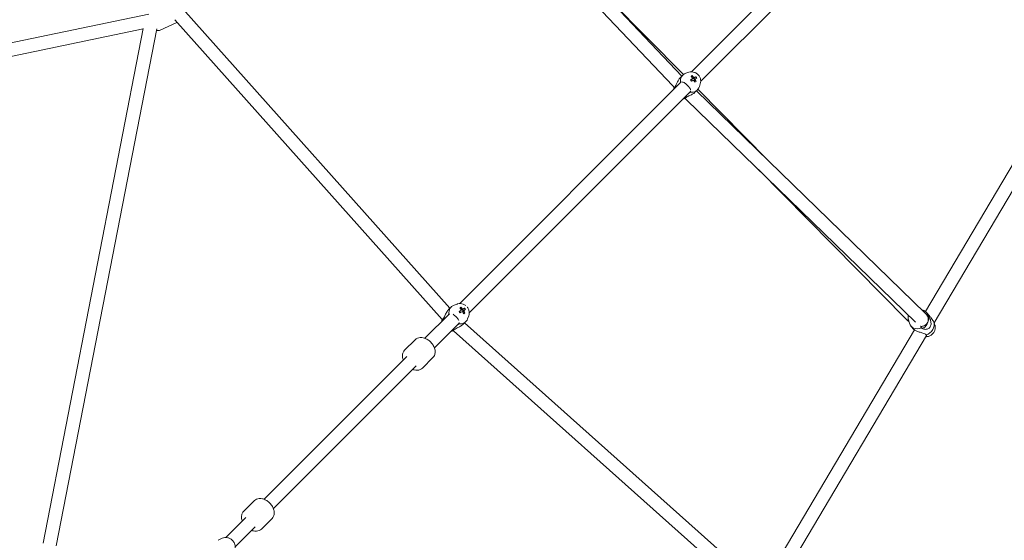
# Model space of a CAD drawing. Units: millimetres. Extents: x -3872 to 5086, y -4868 to 5014.
# Drawn here: x 627 to 1960, y 915 to 1620 of the extents above; entities that cross this region are included whole.
import ezdxf

# ---------------------------------------------------------------- set-up
doc = ezdxf.new("R2010")
doc.units = ezdxf.units.MM
doc.header["$LTSCALE"] = 0.2
doc.header["$MEASUREMENT"] = 0

msp = doc.modelspace()

# ---------------------------------------------------------------- linework, layer by layer
at = {"lineweight": 0}
for p, q in [((1536.688, 1549.416), (2678.938, 2691.666)), ((1549.42, 1536.692), (2691.666, 2678.938)), ((1853.505, 1225.282), (2701.366, 2653.913)), ((1865.341, 1209.957), (2716.846, 2644.726)), ((1389.288, 1685.596), (1523.872, 1543.667)), ((1376.227, 1673.21), (1511.664, 1530.381)), ((1427.13, 1645.688), (1525.931, 1545.639)), ((802.313, 1627.679), (304.944, 1524.193)), ((1209.829, 1229.415), (848.347, 1634.676)), ((817.555, 1605.841), (840.015, 1616.225)), ((817.555, 1605.841), (840.015, 1616.225)), ((1199.172, 1214.32), (837.599, 1619.684)), ((794.684, 1607.706), (315.128, 1507.926)), ((794.728, 1607.93), (659.322, 911.397)), ((812.991, 1607.548), (676.991, 907.963)), ((1533.285, 1548.834), (1529.428, 1547.544)), ((1223.12, 1235.848), (1522.538, 1535.266)), ((1521.746, 1541.541), (1525.065, 1544.861)), ((1538, 1544.291), (1537.906, 1543.121)), ((1539.626, 1540.285), (1539.424, 1540.129)), ((1542.93, 1542.84), (1541.808, 1541.972)), ((1543.258, 1536.257), (1542.312, 1536.386)), ((1548.838, 1533.282), (1547.547, 1529.424)), ((1236.067, 1223.339), (1535.269, 1522.541)), ((1541.545, 1521.742), (1544.864, 1525.062)), ((1853.288, 1222.714), (1543.633, 1523.831)), ((1545.531, 1525.792), (1640.206, 1429.921)), ((1840.105, 1210.427), (1530.275, 1511.713)), ((1627.526, 1417.143), (1827.917, 1214.222)), ((1208.015, 1227.6), (1211.574, 1231.159)), ((1219.568, 1235.157), (1215.415, 1233.612)), ((1224.828, 1230.909), (1224.698, 1229.704)), ((1229.72, 1229.421), (1228.571, 1228.526)), ((1847.491, 1228.351), (1851.546, 1226.463)), ((1176.085, 1188.813), (1209.157, 1221.885)), ((1230.115, 1222.904), (1229.13, 1222.994)), ((1235.37, 1219.355), (1233.825, 1215.202)), ((1830.466, 1213.591), (1831.838, 1209.207)), ((1859.113, 1219.191), (1855.01, 1223.877)), ((1188.813, 1176.085), (1222.204, 1209.476)), ((1227.814, 1207.801), (1231.373, 1211.36)), ((1634.676, 848.347), (1229.64, 1209.628)), ((1631.489, 851.19), (1838.628, 1200.214)), ((1838.047, 1200.746), (1833.945, 1205.431)), ((1866.347, 1206.742), (1865.213, 1210.366)), ((1148.507, 1172.549), (1162.899, 1186.941)), ((1148.507, 1172.549), (1162.899, 1186.941)), ((1619.684, 837.599), (1214.555, 1198.963)), ((1643.304, 835.829), (1855.06, 1192.635)), ((958.277, 971.005), (1151.396, 1164.124)), ((1172.549, 1148.507), (1186.941, 1162.899)), ((1172.549, 1148.507), (1186.941, 1162.899)), ((971.005, 958.277), (1164.124, 1151.396)), ((930.7, 954.741), (945.091, 969.133)), ((930.7, 954.741), (945.091, 969.133)), ((906.59, 919.318), (933.582, 946.31)), ((919.318, 906.59), (946.31, 933.582)), ((954.741, 930.7), (969.133, 945.091)), ((954.741, 930.7), (969.133, 945.091)), ((901.722, 918.245), (896.174, 915.425))]:
    msp.add_line(p, q, dxfattribs=at)
for centre, major_axis, ratio, start_param, end_param in [((1534.965, 1534.961), (-9.899, 9.899), 0.88294759, -0.41480646, 0.83592729), ((1538.799, 1538.795), (1.945, -1.945), 0.88294759, -2.20674784, -1.54739193), ((1536.144, 1531.183), (-12.954, -13.8), 0.49071677, -2.17981124, -2.06562805), ((1532.755, 1533.103), (-9.659, 16.732), 0.45685523, -1.34110244, -1.19633318), ((1534.175, 1532.685), (-16.167, -10.579), 0.10810573, -1.94042011, -1.79565085), ((1538.799, 1538.795), (-1.945, 1.945), 0.88294759, -0.63595152, -0.49970242), ((1538.799, 1538.795), (-1.945, 1.945), 0.88294759, -2.14337683, -1.39955732), ((1532.755, 1533.103), (-9.659, 16.732), 0.45685523, -1.70159758, -1.55682833), ((1538.799, 1538.795), (1.945, -1.945), 0.88294759, 0.01189196, 0.171239), ((1532.222, 1537.176), (17.694, 6.72), 0.2972217, -1.12896688, -1.01478369), ((1534.175, 1532.685), (-16.167, -10.579), 0.10810573, -2.30091525, -2.15614599), ((1531.408, 1532.578), (-7.933, 17.185), 0.80282469, -1.44555939, -1.3313762), ((1527.33, 1527.326), (9.899, -9.899), 0.88294759, -2.40672362, -2.26925774), ((1534.965, 1534.961), (9.899, -9.899), 0.88294759, -0.83592729, 0.41480646), ((1527.33, 1527.326), (9.899, -9.899), 0.88294759, -0.87281274, -0.73486904), ((1221.473, 1221.26), (-9.899, 9.899), 0.86410285, -0.37673938, 0.83592729), ((1222.607, 1217.436), (-12.651, -14.078), 0.48928271, -2.22421162, -2.11002843), ((1219.178, 1219.316), (-9.568, 16.785), 0.48978944, -1.32960277, -1.18483351), ((1225.584, 1225.371), (-1.945, 1.945), 0.86410285, -0.63595152, -0.56778394), ((1225.584, 1225.371), (-1.945, 1.945), 0.86410285, -2.14257552, -1.39955732), ((1220.587, 1218.888), (-16.121, -10.648), 0.11589896, -2.33909242, -2.19432316), ((1217.907, 1218.867), (-7.601, 17.334), 0.82389016, -1.4219374, -1.30775422), ((1844.477, 1214.654), (10.533, 9.223), 0.8549717, -0.4706559, 0.36101478), ((1213.287, 1213.074), (9.899, -9.899), 0.86410285, -2.40672361, -2.28315848), ((1221.473, 1221.26), (9.899, -9.899), 0.86410285, -0.83592729, 0.37673938), ((1225.584, 1225.371), (1.945, -1.945), 0.86410285, -2.20674784, -1.55947904), ((1220.587, 1218.888), (-16.121, -10.648), 0.11589896, -1.97859728, -1.83382802), ((1219.178, 1219.316), (-9.568, 16.785), 0.48978944, -1.69009791, -1.54532866), ((1225.584, 1225.371), (1.945, -1.945), 0.86410285, 0.07513236, 0.17123901), ((1218.663, 1223.408), (17.765, 6.531), 0.28183879, -1.0921409, -0.97795771), ((1852.426, 1210.999), (-3.76, -8.177), 0.48445605, -0.57220976, 2.92819255), ((1852.426, 1210.999), (3.76, 8.177), 0.48445605, -0.21340011, 0.03586542), ((1213.287, 1213.074), (9.899, -9.899), 0.86410285, -0.88654768, -0.73486904), ((1844.477, 1214.654), (-10.533, -9.223), 0.8549717, -0.36101478, 1.20119868), ((1852.336, 1205.679), (10.533, 9.223), 0.8549717, -2.04145223, -0.36959765)]:
    msp.add_ellipse(centre, major_axis=major_axis, ratio=ratio, start_param=start_param, end_param=end_param, dxfattribs=at)
at = {"lineweight": 0, "extrusion": (0, 0, -1)}
for centre, major_axis, ratio, start_param, end_param in [((1532.999, 1534.482), (16.167, 10.579), 0.10810573, -1.3459418, -1.20117255), ((1536.958, 1535.782), (10.338, -15.855), 0.01488622, -1.73621739, -1.6220342), ((1539.964, 1539.96), (-1.657, 1.657), 0.88294759, -0.85950969, -0.24657413), ((1534.419, 1534.064), (9.659, -16.732), 0.45685523, -1.94525947, -1.80049021), ((1539.964, 1539.96), (-1.657, 1.657), 0.88294759, -2.43030601, -1.81737046), ((1539.964, 1539.96), (1.657, -1.657), 0.88294759, -2.43030601, -1.81737046), ((1532.999, 1534.482), (16.167, 10.579), 0.10810573, -0.98544666, -0.8406774), ((1539.964, 1539.96), (1.657, -1.657), 0.88294759, -0.85950969, -0.24657413), ((1534.419, 1534.064), (9.659, -16.732), 0.45685523, -1.58476433, -1.43999507), ((1528.722, 1528.718), (6.364, -6.364), 0.46947156, -0.02386144, 0.02386144), ((1219.405, 1220.678), (16.121, 10.648), 0.11589896, -1.30776464, -1.16299538), ((1226.832, 1226.619), (-1.657, 1.657), 0.86410285, -0.85950969, -0.24657413), ((1220.814, 1220.249), (9.568, -16.785), 0.48978944, -1.95675914, -1.81198988), ((1226.832, 1226.619), (1.657, -1.657), 0.86410285, -2.43030601, -1.81737046), ((1219.405, 1220.678), (16.121, 10.648), 0.11589896, -0.94726949, -0.80250023), ((1226.832, 1226.619), (1.657, -1.657), 0.86410285, -0.85950969, -0.24657413), ((1223.364, 1221.977), (10.334, -15.857), 0.05276866, -1.74421073, -1.63002754), ((1226.832, 1226.619), (-1.657, 1.657), 0.86410285, -2.43030601, -1.81737046), ((1220.814, 1220.249), (9.568, -16.785), 0.48978944, -1.596264, -1.45149474), ((1215.363, 1215.15), (6.364, -6.364), 0.50331527, -0.19606786, 0.18327217), ((1847.321, 1197.228), (7.74, -4.593), 0.18527203, -0.14060041, 0)]:
    msp.add_ellipse(centre, major_axis=major_axis, ratio=ratio, start_param=start_param, end_param=end_param, dxfattribs=at)
at = {"lineweight": 0}
for points in [[(840.474, 1616.461), (840.325, 1616.376), (840.172, 1616.297), (840.015, 1616.225)], [(840.474, 1616.461), (840.325, 1616.376), (840.172, 1616.297), (840.015, 1616.225)], [(1520.687, 1533.415), (1521.046, 1534.143), (1521.451, 1534.723), (1521.842, 1535.114)], [(1521.842, 1535.114), (1522.329, 1535.404), (1522.854, 1535.619), (1523.39, 1535.718)], [(1513.341, 1528.637), (1513.047, 1527.645), (1512.894, 1526.62), (1512.875, 1525.603)], [(1535.117, 1521.839), (1534.724, 1521.445), (1534.139, 1521.037), (1533.404, 1520.676)], [(1535.729, 1523.429), (1535.634, 1522.879), (1535.415, 1522.338), (1535.117, 1521.839)], [(1525.599, 1512.871), (1526.613, 1512.889), (1527.633, 1513.04), (1528.623, 1513.332)], [(1207.501, 1220.229), (1207.819, 1220.772), (1208.158, 1221.22), (1208.489, 1221.551)], [(1208.489, 1221.551), (1208.718, 1221.691), (1208.955, 1221.816), (1209.198, 1221.925)], [(1214.096, 1221.266), (1214.347, 1221.111), (1214.603, 1220.94), (1214.863, 1220.755)], [(1220.968, 1214.65), (1221.408, 1214.033), (1221.762, 1213.441), (1222.017, 1212.887)], [(1855.939, 1219.416), (1856.429, 1219.307), (1856.942, 1219.084), (1857.441, 1218.79)], [(1222.464, 1210.044), (1222.354, 1209.432), (1222.103, 1208.829), (1221.764, 1208.276)], [(1865.006, 1211.026), (1865.082, 1210.785), (1865.152, 1210.563), (1865.213, 1210.366)]]:
    msp.add_open_spline(points, degree=3, dxfattribs=at)
for points, knots in [([(817.555, 1605.841), (816.871, 1605.525), (816.131, 1605.344), (814.664, 1605.229), (813.953, 1605.315), (813.085, 1605.527), (812.85, 1605.598), (812.627, 1605.677)], [1.570796327, 1.570796327, 1.570796327, 1.570796327, 1.683970298, 1.683970298, 1.81058829, 1.81058829, 1.861155312, 1.861155312, 1.861155312, 1.861155312]), ([(817.555, 1605.841), (816.871, 1605.525), (816.131, 1605.344), (814.664, 1605.229), (813.953, 1605.315), (813.085, 1605.527), (812.85, 1605.598), (812.627, 1605.677)], [1.570796327, 1.570796327, 1.570796327, 1.570796327, 1.683970298, 1.683970298, 1.81058829, 1.81058829, 1.861155312, 1.861155312, 1.861155312, 1.861155312]), ([(1548.838, 1533.282), (1549.222, 1534.431), (1549.413, 1535.631), (1549.43, 1538.074), (1549.235, 1539.316), (1548.48, 1541.732), (1547.9, 1542.9), (1546.406, 1545.042), (1545.482, 1546.008), (1543.378, 1547.623), (1542.197, 1548.271), (1539.705, 1549.153), (1538.397, 1549.398), (1535.809, 1549.434), (1534.532, 1549.248), (1533.303, 1548.84), (1533.294, 1548.837), (1533.285, 1548.834)], [0.41480646, 0.41480646, 0.41480646, 0.41480646, 0.71649863, 0.71649863, 1.0355316, 1.0355316, 1.37182992, 1.37182992, 1.71862643, 1.71862643, 2.06617992, 2.06617992, 2.40420618, 2.40420618, 2.72449181, 2.72449181, 2.72678619, 2.72678619, 2.72678619, 2.72678619]), ([(1514.124, 1528.81), (1514.586, 1529.271), (1515.074, 1529.989), (1516.052, 1531.803), (1516.549, 1532.893), (1517.349, 1534.598), (1517.681, 1535.301), (1518.408, 1536.738), (1518.804, 1537.473), (1519.557, 1538.738), (1519.971, 1539.378), (1520.847, 1540.563), (1521.311, 1541.107), (1521.746, 1541.541)], [-3.44278897, -3.44278897, -3.44278897, -3.44278897, -3.02587608, -3.02587608, -2.6089632, -2.6089632, -2.37394528, -2.37394528, -2.13892736, -2.13892736, -1.93016092, -1.93016092, -1.72139448, -1.72139448, -1.72139448, -1.72139448]), ([(1524.834, 1535.703), (1525.154, 1535.639), (1525.472, 1535.54), (1526.452, 1535.136), (1527.195, 1534.682), (1527.984, 1534.085)], [0.540132006, 0.540132006, 0.540132006, 0.540132006, 0.704861262, 0.704861262, 1.056696814, 1.056696814, 1.056696814, 1.056696814]), ([(1527.984, 1534.085), (1528.346, 1533.811), (1528.738, 1533.503), (1529.573, 1532.809), (1530.015, 1532.423), (1530.824, 1531.67), (1531.195, 1531.307), (1531.934, 1530.547), (1532.303, 1530.146), (1533.098, 1529.237), (1533.51, 1528.732), (1533.947, 1528.167), (1534.019, 1528.073), (1534.089, 1527.981)], [-1.090333145, -1.090333145, -1.090333145, -1.090333145, -0.926137582, -0.926137582, -0.750675253, -0.750675253, -0.599430076, -0.599430076, -0.438096352, -0.438096352, -0.229984002, -0.229984002, -0.18731556, -0.18731556, -0.18731556, -0.18731556]), ([(1513.794, 1528.172), (1513.729, 1528.239), (1513.664, 1528.306), (1513.236, 1528.745), (1512.89, 1529.102), (1512.242, 1529.774), (1511.941, 1530.089), (1511.664, 1530.381)], [2.066388497, 2.066388497, 2.066388497, 2.066388497, 2.097361536, 2.097361536, 2.272883273, 2.272883273, 2.448405009, 2.448405009, 2.448405009, 2.448405009]), ([(1513.385, 1528.592), (1513.375, 1528.484), (1513.377, 1528.39), (1513.418, 1528.077), (1513.536, 1527.975), (1513.821, 1528.158), (1513.98, 1528.429), (1514.124, 1528.81)], [-0.818588543, -0.818588543, -0.818588543, -0.818588543, -0.704861262, -0.704861262, -0.352430631, -0.352430631, -0.01467799, -0.01467799, -0.01467799, -0.01467799]), ([(1541.545, 1521.742), (1541.074, 1521.272), (1540.481, 1520.772), (1539.187, 1519.834), (1538.489, 1519.395), (1537.119, 1518.602), (1536.33, 1518.19), (1534.801, 1517.436), (1534.061, 1517.091), (1532.451, 1516.339), (1531.486, 1515.887), (1529.876, 1514.992), (1529.235, 1514.542), (1528.814, 1514.121)], [-1.7204758, -1.7204758, -1.7204758, -1.7204758, -1.49434982, -1.49434982, -1.26822385, -1.26822385, -1.01513879, -1.01513879, -0.76205373, -0.76205373, -0.38102687, -0.38102687, 0, 0, 0, 0]), ([(1534.089, 1527.981), (1534.685, 1527.191), (1535.14, 1526.449), (1535.549, 1525.455), (1535.651, 1525.123), (1535.715, 1524.789)], [1.971705207, 1.971705207, 1.971705207, 1.971705207, 2.32354076, 2.32354076, 2.495431107, 2.495431107, 2.495431107, 2.495431107]), ([(1528.814, 1514.121), (1528.433, 1513.977), (1528.161, 1513.817), (1527.979, 1513.533), (1528.081, 1513.415), (1528.388, 1513.374), (1528.475, 1513.372), (1528.575, 1513.379)], [-3.013724032, -3.013724032, -3.013724032, -3.013724032, -2.675971391, -2.675971391, -2.32354076, -2.32354076, -2.217281047, -2.217281047, -2.217281047, -2.217281047]), ([(1530.275, 1511.713), (1529.997, 1511.984), (1529.693, 1512.281), (1529.041, 1512.92), (1528.694, 1513.261), (1528.275, 1513.674), (1528.221, 1513.728), (1528.166, 1513.782)], [0.698238, 0.698238, 0.698238, 0.698238, 0.872749666, 0.872749666, 1.047261331, 1.047261331, 1.073135483, 1.073135483, 1.073135483, 1.073135483]), ([(1200.207, 1214.683), (1200.659, 1215.135), (1201.139, 1215.807), (1202.089, 1217.472), (1202.565, 1218.46), (1203.348, 1220.101), (1203.704, 1220.853), (1204.476, 1222.4), (1204.894, 1223.194), (1205.692, 1224.569), (1206.131, 1225.268), (1207.062, 1226.554), (1207.554, 1227.14), (1208.015, 1227.6)], [-3.44095159, -3.44095159, -3.44095159, -3.44095159, -3.05992472, -3.05992472, -2.67889786, -2.67889786, -2.4258128, -2.4258128, -2.17272774, -2.17272774, -1.94660177, -1.94660177, -1.7204758, -1.7204758, -1.7204758, -1.7204758]), ([(1231.198, 1233.108), (1230.231, 1233.874), (1229.154, 1234.506), (1226.783, 1235.458), (1225.48, 1235.76), (1222.886, 1235.906), (1221.598, 1235.774), (1220.09, 1235.339), (1219.827, 1235.253), (1219.568, 1235.157)], [1.70351487, 1.70351487, 1.70351487, 1.70351487, 2.02977272, 2.02977272, 2.37290711, 2.37290711, 2.69604062, 2.69604062, 2.76485327, 2.76485327, 2.76485327, 2.76485327]), ([(1235.37, 1219.355), (1235.786, 1220.474), (1236.011, 1221.647), (1236.107, 1224.054), (1235.955, 1225.286), (1235.287, 1227.706), (1234.75, 1228.886), (1233.765, 1230.41), (1233.446, 1230.842), (1233.102, 1231.253)], [0.37673938, 0.37673938, 0.37673938, 0.37673938, 0.67337214, 0.67337214, 0.98977594, 0.98977594, 1.32685733, 1.32685733, 1.46864073, 1.46864073, 1.46864073, 1.46864073]), ([(1199.17, 1214.323), (1198.893, 1213.405), (1198.74, 1212.461), (1198.701, 1211.491), (1198.7, 1211.459), (1198.699, 1211.427)], [3.575843801, 3.575843801, 3.575843801, 3.575843801, 3.814964792, 3.814964792, 3.823058964, 3.823058964, 3.823058964, 3.823058964]), ([(1199.244, 1214.319), (1199.237, 1214.185), (1199.249, 1214.075), (1199.338, 1213.787), (1199.491, 1213.72), (1199.842, 1213.97), (1200.034, 1214.274), (1200.207, 1214.683)], [-0.847482658, -0.847482658, -0.847482658, -0.847482658, -0.704861262, -0.704861262, -0.352430631, -0.352430631, -0.01467799, -0.01467799, -0.01467799, -0.01467799]), ([(1214.863, 1220.755), (1215.234, 1220.489), (1215.633, 1220.189), (1216.48, 1219.507), (1216.926, 1219.124), (1217.739, 1218.375), (1218.111, 1218.014), (1218.848, 1217.251), (1219.215, 1216.848), (1220.001, 1215.931), (1220.406, 1215.418), (1220.831, 1214.841), (1220.901, 1214.744), (1220.968, 1214.65)], [-1.090333145, -1.090333145, -1.090333145, -1.090333145, -0.926137582, -0.926137582, -0.750675253, -0.750675253, -0.599430076, -0.599430076, -0.438096352, -0.438096352, -0.229984002, -0.229984002, -0.18731556, -0.18731556, -0.18731556, -0.18731556]), ([(1827.917, 1214.222), (1828.341, 1213.792), (1828.779, 1213.377), (1829.681, 1212.576), (1830.146, 1212.191), (1830.794, 1211.689), (1830.968, 1211.559), (1831.142, 1211.431)], [4.711832796, 4.711832796, 4.711832796, 4.711832796, 4.833655015, 4.833655015, 4.955477235, 4.955477235, 4.999237085, 4.999237085, 4.999237085, 4.999237085]), ([(1830.358, 1219.904), (1830.239, 1219.452), (1830.145, 1218.992), (1829.903, 1217.276), (1829.926, 1215.98), (1830.256, 1214.332), (1830.351, 1213.959), (1830.466, 1213.591)], [2.182094827, 2.182094827, 2.182094827, 2.182094827, 2.303557957, 2.303557957, 2.628182775, 2.628182775, 2.72393551, 2.72393551, 2.72393551, 2.72393551]), ([(1847.178, 1204.866), (1847.641, 1204.85), (1848.159, 1204.855), (1849.267, 1204.977), (1849.827, 1205.071), (1851.438, 1205.533), (1852.635, 1206.027), (1854.638, 1207.638), (1855.414, 1208.494), (1856.529, 1210.35), (1856.9, 1211.308), (1857.335, 1213.21), (1857.377, 1214.135), (1857.264, 1215.947), (1857.061, 1216.756), (1856.526, 1218.368), (1856.17, 1219.036), (1855.27, 1220.533), (1854.741, 1221.168), (1853.909, 1222.093), (1853.601, 1222.409), (1853.288, 1222.714)], [4.37935185, 4.37935185, 4.37935185, 4.37935185, 4.46594576, 4.46594576, 4.53598612, 4.53598612, 4.64202218, 4.64202218, 4.71191186, 4.71191186, 4.77397789, 4.77397789, 4.84206309, 4.84206309, 4.92942313, 4.92942313, 5.05420638, 5.05420638, 5.2643058, 5.2643058, 5.38825372, 5.38825372, 5.38825372, 5.38825372]), ([(1857.441, 1218.79), (1857.875, 1218.295), (1858.379, 1217.589), (1859.373, 1215.864), (1859.857, 1214.847), (1860.482, 1213.133), (1860.722, 1212.34), (1861.064, 1210.674), (1861.165, 1209.801), (1861.174, 1208.242), (1861.102, 1207.428), (1860.729, 1205.857), (1860.425, 1205.101), (1859.669, 1203.827), (1859.167, 1203.226), (1858.031, 1202.254), (1857.398, 1201.881), (1856.137, 1201.329), (1855.398, 1201.126), (1853.944, 1200.919), (1853.229, 1200.912), (1851.664, 1201.042), (1850.712, 1201.271), (1849.107, 1201.966), (1848.459, 1202.429), (1848.025, 1202.925)], [-3.44095159, -3.44095159, -3.44095159, -3.44095159, -3.05992472, -3.05992472, -2.67889786, -2.67889786, -2.4258128, -2.4258128, -2.17272774, -2.17272774, -1.94660177, -1.94660177, -1.7204758, -1.7204758, -1.49434982, -1.49434982, -1.26822385, -1.26822385, -1.01513879, -1.01513879, -0.76205373, -0.76205373, -0.38102687, -0.38102687, 0, 0, 0, 0]), ([(1859.113, 1219.191), (1859.497, 1218.751), (1859.875, 1218.286), (1860.767, 1217.121), (1861.257, 1216.421), (1862.311, 1214.866), (1862.929, 1213.898), (1864.058, 1212.223), (1864.572, 1211.521), (1865.006, 1211.026)], [-1.18414902, -1.18414902, -1.18414902, -1.18414902, -1.01513879, -1.01513879, -0.76205373, -0.76205373, -0.38102687, -0.38102687, 0, 0, 0, 0]), ([(1214.897, 1199.994), (1214.487, 1199.821), (1214.183, 1199.629), (1213.933, 1199.278), (1214.001, 1199.125), (1214.298, 1199.033), (1214.425, 1199.021), (1214.582, 1199.034)], [-3.013724032, -3.013724032, -3.013724032, -3.013724032, -2.675971391, -2.675971391, -2.32354076, -2.32354076, -2.16384613, -2.16384613, -2.16384613, -2.16384613]), ([(1227.814, 1207.801), (1227.353, 1207.341), (1226.767, 1206.848), (1225.481, 1205.918), (1224.782, 1205.479), (1223.407, 1204.681), (1222.613, 1204.263), (1221.066, 1203.491), (1220.314, 1203.135), (1218.673, 1202.352), (1217.685, 1201.876), (1216.02, 1200.926), (1215.349, 1200.446), (1214.897, 1199.994)], [-1.7204758, -1.7204758, -1.7204758, -1.7204758, -1.49434982, -1.49434982, -1.26822385, -1.26822385, -1.01513879, -1.01513879, -0.76205373, -0.76205373, -0.38102687, -0.38102687, 0, 0, 0, 0]), ([(1221.764, 1208.276), (1221.312, 1207.824), (1220.64, 1207.354), (1219.724, 1206.91), (1219.644, 1206.872), (1219.563, 1206.836)], [-3.440951591, -3.440951591, -3.440951591, -3.440951591, -3.059924724, -3.059924724, -3.024265105, -3.024265105, -3.024265105, -3.024265105]), ([(1854.588, 1193.47), (1854.154, 1193.966), (1853.503, 1194.439), (1851.868, 1195.26), (1850.886, 1195.615), (1849.223, 1196.145), (1848.452, 1196.372), (1846.834, 1196.843), (1845.986, 1197.089), (1844.478, 1197.555), (1843.693, 1197.81), (1842.19, 1198.354), (1841.472, 1198.645), (1840.274, 1199.196), (1839.715, 1199.492), (1838.827, 1200.047), (1838.495, 1200.306), (1838.186, 1200.595), (1838.112, 1200.672), (1838.047, 1200.746)], [-3.44095159, -3.44095159, -3.44095159, -3.44095159, -3.05992472, -3.05992472, -2.67889786, -2.67889786, -2.4258128, -2.4258128, -2.17272774, -2.17272774, -1.94660177, -1.94660177, -1.7204758, -1.7204758, -1.49434982, -1.49434982, -1.26822385, -1.26822385, -1.18414902, -1.18414902, -1.18414902, -1.18414902]), ([(1848.025, 1202.925), (1847.598, 1203.561), (1847.273, 1204.3), (1847.101, 1205.207), (1847.083, 1205.327), (1847.067, 1205.447)], [0.01467799, 0.01467799, 0.01467799, 0.01467799, 0.352430631, 0.352430631, 0.403087057, 0.403087057, 0.403087057, 0.403087057]), ([(1854.029, 1190.896), (1854.696, 1190.887), (1855.36, 1190.936), (1857.283, 1191.234), (1858.507, 1191.63), (1860.832, 1192.774), (1861.924, 1193.539), (1863.849, 1195.367), (1864.679, 1196.435), (1865.962, 1198.77), (1866.422, 1200.032), (1866.887, 1202.603), (1866.915, 1203.906), (1866.627, 1205.715), (1866.507, 1206.233), (1866.347, 1206.742)], [3.84551757, 3.84551757, 3.84551757, 3.84551757, 4.01719083, 4.01719083, 4.35224249, 4.35224249, 4.70310739, 4.70310739, 5.05834886, 5.05834886, 5.40573428, 5.40573428, 5.73322711, 5.73322711, 5.86552816, 5.86552816, 5.86552816, 5.86552816]), ([(1162.899, 1186.941), (1163.75, 1187.791), (1164.761, 1188.475), (1167, 1189.479), (1168.233, 1189.769), (1170.931, 1189.993), (1172.398, 1189.85), (1175.487, 1189.123), (1177.099, 1188.469), (1180.208, 1186.737), (1181.7, 1185.643), (1184.398, 1183.147), (1185.606, 1181.748), (1187.642, 1178.735), (1188.471, 1177.122), (1189.616, 1173.78), (1189.941, 1172.049), (1189.887, 1168.761), (1189.585, 1167.201), (1188.438, 1164.706), (1187.768, 1163.726), (1186.941, 1162.899)], [3.14159265, 3.14159265, 3.14159265, 3.14159265, 3.37441683, 3.37441683, 3.62629255, 3.62629255, 3.9295051, 3.9295051, 4.28363454, 4.28363454, 4.64973593, 4.64973593, 5.01363287, 5.01363287, 5.37899252, 5.37899252, 5.74118073, 5.74118073, 6.05679132, 6.05679132, 6.28318531, 6.28318531, 6.28318531, 6.28318531]), ([(1162.899, 1186.941), (1163.75, 1187.791), (1164.761, 1188.475), (1167, 1189.479), (1168.233, 1189.769), (1170.931, 1189.993), (1172.398, 1189.85), (1175.487, 1189.123), (1177.099, 1188.469), (1180.208, 1186.737), (1181.7, 1185.643), (1184.398, 1183.147), (1185.606, 1181.748), (1187.642, 1178.735), (1188.471, 1177.122), (1189.616, 1173.78), (1189.941, 1172.049), (1189.887, 1168.761), (1189.585, 1167.201), (1188.438, 1164.706), (1187.768, 1163.726), (1186.941, 1162.899)], [3.14159265, 3.14159265, 3.14159265, 3.14159265, 3.37441683, 3.37441683, 3.62629255, 3.62629255, 3.9295051, 3.9295051, 4.28363454, 4.28363454, 4.64973593, 4.64973593, 5.01363287, 5.01363287, 5.37899252, 5.37899252, 5.74118073, 5.74118073, 6.05679132, 6.05679132, 6.28318531, 6.28318531, 6.28318531, 6.28318531]), ([(1211.208, 1198.48), (1212.276, 1198.474), (1213.357, 1198.616), (1214.456, 1198.933), (1214.506, 1198.948), (1214.556, 1198.963)], [5.564992789, 5.564992789, 5.564992789, 5.564992789, 5.837633276, 5.837633276, 5.850684028, 5.850684028, 5.850684028, 5.850684028]), ([(1854.282, 1191.323), (1854.465, 1191.422), (1854.621, 1191.534), (1855.047, 1191.937), (1855.206, 1192.295), (1855.134, 1192.948), (1854.916, 1193.241), (1854.588, 1193.47)], [-0.849554312, -0.849554312, -0.849554312, -0.849554312, -0.704861262, -0.704861262, -0.352430631, -0.352430631, -0.01467799, -0.01467799, -0.01467799, -0.01467799]), ([(1146.635, 1159.363), (1146.553, 1159.575), (1146.475, 1159.789), (1145.832, 1161.667), (1145.507, 1163.398), (1145.561, 1166.686), (1145.863, 1168.247), (1147.01, 1170.742), (1147.68, 1171.721), (1148.507, 1172.549)], [8.473810078, 8.473810078, 8.473810078, 8.473810078, 8.520585178, 8.520585178, 8.882773381, 8.882773381, 9.198383974, 9.198383974, 9.424777961, 9.424777961, 9.424777961, 9.424777961]), ([(1146.635, 1159.363), (1146.553, 1159.575), (1146.475, 1159.789), (1145.832, 1161.667), (1145.507, 1163.398), (1145.561, 1166.686), (1145.863, 1168.247), (1147.01, 1170.742), (1147.68, 1171.721), (1148.507, 1172.549)], [8.473810078, 8.473810078, 8.473810078, 8.473810078, 8.520585178, 8.520585178, 8.882773381, 8.882773381, 9.198383974, 9.198383974, 9.424777961, 9.424777961, 9.424777961, 9.424777961]), ([(1172.549, 1148.507), (1171.698, 1147.656), (1170.686, 1146.972), (1168.447, 1145.969), (1167.215, 1145.679), (1164.516, 1145.454), (1163.05, 1145.598), (1160.859, 1146.113), (1160.104, 1146.35), (1159.363, 1146.635)], [6.283185307, 6.283185307, 6.283185307, 6.283185307, 6.516009479, 6.516009479, 6.767885201, 6.767885201, 7.071097757, 7.071097757, 7.23415319, 7.23415319, 7.23415319, 7.23415319]), ([(1172.549, 1148.507), (1171.698, 1147.656), (1170.686, 1146.972), (1168.447, 1145.969), (1167.215, 1145.679), (1164.516, 1145.454), (1163.05, 1145.598), (1160.859, 1146.113), (1160.104, 1146.35), (1159.363, 1146.635)], [6.283185307, 6.283185307, 6.283185307, 6.283185307, 6.516009479, 6.516009479, 6.767885201, 6.767885201, 7.071097757, 7.071097757, 7.23415319, 7.23415319, 7.23415319, 7.23415319]), ([(945.091, 969.133), (945.942, 969.984), (946.954, 970.668), (949.193, 971.671), (950.425, 971.961), (953.124, 972.186), (954.59, 972.042), (957.679, 971.316), (959.291, 970.662), (962.401, 968.929), (963.892, 967.835), (966.591, 965.34), (967.798, 963.94), (969.835, 960.928), (970.664, 959.314), (971.809, 955.973), (972.133, 954.242), (972.079, 950.954), (971.777, 949.393), (970.63, 946.898), (969.96, 945.919), (969.133, 945.091)], [3.14159265, 3.14159265, 3.14159265, 3.14159265, 3.37441683, 3.37441683, 3.62629255, 3.62629255, 3.9295051, 3.9295051, 4.28363454, 4.28363454, 4.64973593, 4.64973593, 5.01363287, 5.01363287, 5.37899252, 5.37899252, 5.74118073, 5.74118073, 6.05679132, 6.05679132, 6.28318531, 6.28318531, 6.28318531, 6.28318531]), ([(945.091, 969.133), (945.942, 969.984), (946.954, 970.668), (949.193, 971.671), (950.425, 971.961), (953.124, 972.186), (954.59, 972.042), (957.679, 971.316), (959.291, 970.662), (962.401, 968.929), (963.892, 967.835), (966.591, 965.34), (967.798, 963.94), (969.835, 960.928), (970.664, 959.314), (971.809, 955.973), (972.133, 954.242), (972.079, 950.954), (971.777, 949.393), (970.63, 946.898), (969.96, 945.919), (969.133, 945.091)], [3.14159265, 3.14159265, 3.14159265, 3.14159265, 3.37441683, 3.37441683, 3.62629255, 3.62629255, 3.9295051, 3.9295051, 4.28363454, 4.28363454, 4.64973593, 4.64973593, 5.01363287, 5.01363287, 5.37899252, 5.37899252, 5.74118073, 5.74118073, 6.05679132, 6.05679132, 6.28318531, 6.28318531, 6.28318531, 6.28318531]), ([(928.827, 941.555), (928.746, 941.768), (928.668, 941.982), (928.024, 943.86), (927.699, 945.591), (927.753, 948.879), (928.055, 950.439), (929.202, 952.934), (929.872, 953.914), (930.7, 954.741)], [8.473810078, 8.473810078, 8.473810078, 8.473810078, 8.520585178, 8.520585178, 8.882773381, 8.882773381, 9.198383974, 9.198383974, 9.424777961, 9.424777961, 9.424777961, 9.424777961]), ([(928.827, 941.555), (928.746, 941.768), (928.668, 941.982), (928.024, 943.86), (927.699, 945.591), (927.753, 948.879), (928.055, 950.439), (929.202, 952.934), (929.872, 953.914), (930.7, 954.741)], [8.473810078, 8.473810078, 8.473810078, 8.473810078, 8.520585178, 8.520585178, 8.882773381, 8.882773381, 9.198383974, 9.198383974, 9.424777961, 9.424777961, 9.424777961, 9.424777961]), ([(954.741, 930.7), (953.89, 929.849), (952.879, 929.165), (950.64, 928.162), (949.407, 927.871), (946.709, 927.647), (945.242, 927.79), (943.051, 928.306), (942.296, 928.542), (941.555, 928.827)], [6.283185307, 6.283185307, 6.283185307, 6.283185307, 6.516009479, 6.516009479, 6.767885201, 6.767885201, 7.071097757, 7.071097757, 7.23415319, 7.23415319, 7.23415319, 7.23415319]), ([(954.741, 930.7), (953.89, 929.849), (952.879, 929.165), (950.64, 928.162), (949.407, 927.871), (946.709, 927.647), (945.242, 927.79), (943.051, 928.306), (942.296, 928.542), (941.555, 928.827)], [6.283185307, 6.283185307, 6.283185307, 6.283185307, 6.516009479, 6.516009479, 6.767885201, 6.767885201, 7.071097757, 7.071097757, 7.23415319, 7.23415319, 7.23415319, 7.23415319]), ([(918.245, 901.722), (918.732, 902.679), (919.043, 903.694), (919.374, 905.838), (919.354, 906.963), (918.998, 909.277), (918.614, 910.452), (917.515, 912.74), (916.769, 913.837), (914.99, 915.816), (913.949, 916.692), (911.652, 918.11), (910.399, 918.657), (907.808, 919.291), (906.479, 919.408), (903.977, 919.125), (902.812, 918.799), (901.722, 918.245)], [0.23574502, 0.23574502, 0.23574502, 0.23574502, 0.49505876, 0.49505876, 0.78784364, 0.78784364, 1.12631122, 1.12631122, 1.49854665, 1.49854665, 1.88143933, 1.88143933, 2.25982751, 2.25982751, 2.61049475, 2.61049475, 2.90584763, 2.90584763, 2.90584763, 2.90584763])]:
    msp.add_open_spline(points, degree=3, knots=knots, dxfattribs=at)
for points, weights in [([(1536.322, 1538.34), (1536.957, 1539.04), (1537.773, 1539.933)], [1.00761586311, 1.01218809208, 1.00638658595]), ([(1538.083, 1539.977), (1538.775, 1540.948), (1539.663, 1542.17)], [1.00569079615, 1.0102485414, 1.00398489865]), ([(1540.978, 1541.783), (1539.79, 1540.673), (1538.843, 1539.791)], [1.00649667458, 1.01213939254, 1.00728400412]), ([(1539.982, 1537.96), (1540.943, 1538.855), (1542.154, 1539.986)], [1.00759316623, 1.0127790735, 1.00705084616]), ([(1541.928, 1538.71), (1541.072, 1538.102), (1540.352, 1537.598)], [1.00454017399, 1.00920602576, 1.00792550516]), ([(1223.302, 1225.131), (1223.913, 1225.798), (1224.665, 1226.616)], [1.00902908065, 1.01155317248, 1.0066894985]), ([(1225.111, 1226.911), (1225.742, 1227.773), (1226.511, 1228.809)], [1.00717677538, 1.00907836678, 1.00407018333]), ([(1227.816, 1228.412), (1226.819, 1227.476), (1225.985, 1226.696)], [1.00669124421, 1.01115488683, 1.00902233894]), ([(1227.104, 1224.846), (1227.963, 1225.65), (1228.999, 1226.622)], [1.00939294527, 1.01189189978, 1.00727731973]), ([(1228.789, 1225.361), (1227.963, 1224.76), (1227.256, 1224.252)], [1.00466405391, 1.00889695688, 1.00824088552])]:
    msp.add_rational_spline(points, weights, degree=2, dxfattribs=at)

doc.saveas('drawing.dxf')
